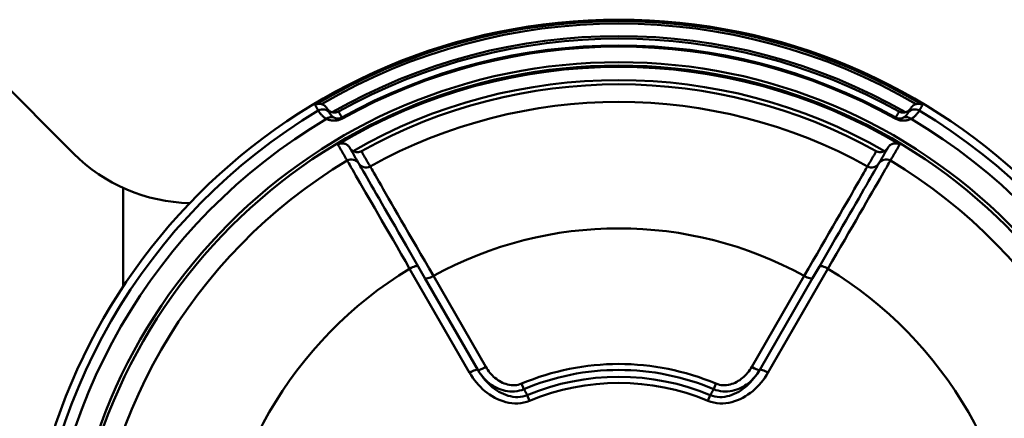
# Model space of a CAD drawing. Extents: x 201 to 1089, y -448 to 262.
# Drawn here: x 723 to 752, y -20 to -8 of the extents above; entities that cross this region are included whole.
import ezdxf

# ---------------------------------------------------------------- set-up
doc = ezdxf.new("R2010")
doc.units = 0
doc.layers.add('AM_0', color=7, linetype='CONTINUOUS', lineweight=50)

# ---------------------------------------------------------------- blocks, each defined once
blk = doc.blocks.new('A$C6D365BDB')
at = {"layer": 'AM_0'}
for p, q in [((2.908, 25.641), (2.879, 25.657)), ((7.33, 23.662), (10.392, 21.894)), ((7.61, 23.21), (7.262, 23.411)), ((7.61, 23.21), (10.306, 21.653)), ((10.222, 21.415), (7.541, 22.963)), ((10.874, 20.295), (10.713, 20.363)), ((11.053, 20.195), (11.218, 20.126)), ((11.218, 14.874), (11.053, 14.805)), ((10.713, 14.637), (10.874, 14.705)), ((7.541, 12.037), (10.222, 13.585)), ((10.306, 13.347), (7.61, 11.79)), ((10.392, 13.106), (7.33, 11.338)), ((7.262, 11.589), (7.61, 11.79)), ((2.908, 9.359), (2.879, 9.343))]:
    blk.add_line(p, q, dxfattribs=at)
for points in [[(2.509, 26.448), (2.505, 26.441), (2.502, 26.434), (2.499, 26.427), (2.495, 26.42), (2.493, 26.413), (2.49, 26.406), (2.487, 26.398), (2.485, 26.391), (2.483, 26.383), (2.481, 26.375), (2.48, 26.368), (2.478, 26.36), (2.477, 26.352), (2.477, 26.344), (2.476, 26.336), (2.476, 26.328), (2.476, 26.319), (2.476, 26.311), (2.476, 26.303), (2.477, 26.294), (2.478, 26.286), (2.48, 26.277), (2.481, 26.269), (2.483, 26.26)], [(2.509, 26.448), (2.516, 26.444), (2.523, 26.44), (2.53, 26.436), (2.537, 26.432), (2.543, 26.428), (2.55, 26.424), (2.557, 26.42), (2.564, 26.416), (2.571, 26.412), (2.578, 26.408), (2.585, 26.404), (2.591, 26.4), (2.598, 26.396), (2.605, 26.392), (2.612, 26.388), (2.619, 26.385), (2.626, 26.381), (2.633, 26.377), (2.639, 26.373), (2.646, 26.369), (2.653, 26.365), (2.66, 26.361), (2.667, 26.357), (2.674, 26.353)], [(2.604, 26.1), (2.597, 26.104), (2.59, 26.109), (2.584, 26.113), (2.577, 26.118), (2.57, 26.123), (2.564, 26.129), (2.558, 26.134), (2.552, 26.14), (2.546, 26.146), (2.541, 26.152), (2.535, 26.158), (2.53, 26.165), (2.525, 26.172), (2.52, 26.179), (2.515, 26.186), (2.51, 26.193), (2.506, 26.201), (2.502, 26.209), (2.498, 26.217), (2.495, 26.225), (2.491, 26.233), (2.488, 26.242), (2.486, 26.251), (2.483, 26.26)], [(2.674, 26.353), (2.675, 26.352), (2.677, 26.351), (2.681, 26.349), (2.685, 26.346), (2.69, 26.343), (2.696, 26.34), (2.703, 26.335), (2.711, 26.33), (2.719, 26.325), (2.729, 26.318), (2.739, 26.311), (2.75, 26.303), (2.762, 26.294), (2.774, 26.283), (2.787, 26.272), (2.801, 26.26), (2.815, 26.246), (2.83, 26.231), (2.844, 26.215), (2.859, 26.197), (2.875, 26.178), (2.889, 26.157), (2.904, 26.134), (2.919, 26.11)], [(2.919, 26.11), (2.925, 26.096), (2.931, 26.082), (2.937, 26.067), (2.943, 26.052), (2.948, 26.037), (2.953, 26.021), (2.957, 26.004), (2.961, 25.987), (2.964, 25.97), (2.967, 25.952), (2.969, 25.933), (2.971, 25.914), (2.971, 25.894), (2.971, 25.874), (2.971, 25.853), (2.969, 25.831), (2.966, 25.809), (2.962, 25.786), (2.957, 25.762), (2.95, 25.738), (2.942, 25.714), (2.932, 25.689), (2.921, 25.665), (2.908, 25.641)], [(2.604, 26.1), (2.611, 26.096), (2.619, 26.091), (2.625, 26.086), (2.632, 26.081), (2.639, 26.076), (2.645, 26.071), (2.651, 26.065), (2.657, 26.059), (2.663, 26.053), (2.669, 26.047), (2.674, 26.041), (2.68, 26.034), (2.685, 26.027), (2.689, 26.021), (2.694, 26.014), (2.698, 26.006), (2.702, 25.999), (2.706, 25.992), (2.71, 25.984), (2.713, 25.976), (2.716, 25.969), (2.719, 25.961), (2.722, 25.953), (2.724, 25.945)], [(2.604, 26.1), (2.611, 26.096), (2.617, 26.092), (2.624, 26.089), (2.631, 26.085), (2.637, 26.081), (2.644, 26.077), (2.651, 26.073), (2.657, 26.069), (2.664, 26.066), (2.671, 26.062), (2.677, 26.058), (2.684, 26.054), (2.69, 26.05), (2.697, 26.046), (2.704, 26.043), (2.71, 26.039), (2.717, 26.035), (2.724, 26.031), (2.73, 26.027), (2.737, 26.024), (2.743, 26.02), (2.75, 26.016), (2.757, 26.012), (2.763, 26.008)], [(2.703, 25.759), (2.706, 25.765), (2.71, 25.772), (2.713, 25.779), (2.716, 25.786), (2.718, 25.793), (2.721, 25.801), (2.723, 25.808), (2.725, 25.816), (2.727, 25.823), (2.728, 25.831), (2.73, 25.838), (2.731, 25.846), (2.732, 25.854), (2.732, 25.862), (2.733, 25.87), (2.733, 25.878), (2.733, 25.886), (2.732, 25.895), (2.732, 25.903), (2.731, 25.911), (2.729, 25.92), (2.728, 25.928), (2.726, 25.936), (2.724, 25.945)], [(2.88, 25.891), (2.873, 25.903), (2.867, 25.914), (2.86, 25.924), (2.853, 25.933), (2.846, 25.941), (2.839, 25.949), (2.833, 25.956), (2.826, 25.962), (2.82, 25.968), (2.813, 25.974), (2.808, 25.979), (2.802, 25.983), (2.797, 25.987), (2.792, 25.99), (2.787, 25.994), (2.783, 25.996), (2.779, 25.999), (2.775, 26.001), (2.772, 26.003), (2.77, 26.004), (2.768, 26.006), (2.766, 26.007), (2.764, 26.008), (2.763, 26.008)], [(2.879, 25.657), (2.885, 25.669), (2.891, 25.681), (2.895, 25.693), (2.899, 25.705), (2.903, 25.717), (2.905, 25.729), (2.907, 25.74), (2.908, 25.751), (2.909, 25.762), (2.909, 25.773), (2.909, 25.783), (2.908, 25.793), (2.907, 25.802), (2.906, 25.812), (2.905, 25.821), (2.903, 25.829), (2.901, 25.838), (2.898, 25.846), (2.896, 25.854), (2.893, 25.862), (2.89, 25.87), (2.887, 25.877), (2.883, 25.884), (2.88, 25.891)], [(2.879, 25.657), (2.872, 25.661), (2.864, 25.665), (2.857, 25.67), (2.85, 25.674), (2.842, 25.678), (2.835, 25.682), (2.828, 25.687), (2.82, 25.691), (2.813, 25.695), (2.806, 25.699), (2.798, 25.704), (2.791, 25.708), (2.784, 25.712), (2.776, 25.716), (2.769, 25.721), (2.762, 25.725), (2.754, 25.729), (2.747, 25.733), (2.74, 25.737), (2.732, 25.742), (2.725, 25.746), (2.718, 25.75), (2.71, 25.754), (2.703, 25.759)], [(3.768, 25.428), (3.755, 25.436), (3.742, 25.445), (3.73, 25.455), (3.718, 25.466), (3.707, 25.477), (3.697, 25.489), (3.687, 25.502), (3.678, 25.515), (3.67, 25.529), (3.662, 25.544), (3.656, 25.559), (3.651, 25.574), (3.646, 25.59), (3.643, 25.607), (3.64, 25.624), (3.639, 25.641), (3.639, 25.658), (3.641, 25.675), (3.643, 25.692), (3.647, 25.71), (3.652, 25.727), (3.658, 25.744), (3.665, 25.76), (3.674, 25.776)], [(4.148, 25.502), (4.128, 25.514), (4.108, 25.525), (4.088, 25.537), (4.069, 25.548), (4.049, 25.559), (4.029, 25.571), (4.009, 25.582), (3.99, 25.593), (3.97, 25.605), (3.95, 25.616), (3.931, 25.628), (3.911, 25.639), (3.891, 25.65), (3.871, 25.662), (3.852, 25.673), (3.832, 25.685), (3.812, 25.696), (3.792, 25.707), (3.773, 25.719), (3.753, 25.73), (3.733, 25.741), (3.713, 25.753), (3.694, 25.764), (3.674, 25.776)], [(4.226, 25.164), (4.207, 25.175), (4.188, 25.186), (4.169, 25.197), (4.149, 25.208), (4.13, 25.219), (4.111, 25.23), (4.092, 25.241), (4.073, 25.252), (4.054, 25.263), (4.035, 25.274), (4.016, 25.285), (3.997, 25.296), (3.978, 25.307), (3.959, 25.318), (3.94, 25.329), (3.921, 25.34), (3.902, 25.351), (3.883, 25.362), (3.863, 25.373), (3.844, 25.384), (3.825, 25.395), (3.806, 25.406), (3.787, 25.417), (3.768, 25.428)], [(3.865, 25.33), (3.862, 25.335), (3.859, 25.34), (3.856, 25.345), (3.853, 25.35), (3.849, 25.355), (3.846, 25.359), (3.842, 25.364), (3.839, 25.369), (3.835, 25.373), (3.831, 25.377), (3.827, 25.382), (3.823, 25.386), (3.819, 25.39), (3.815, 25.394), (3.81, 25.398), (3.806, 25.402), (3.801, 25.405), (3.797, 25.409), (3.792, 25.412), (3.788, 25.416), (3.783, 25.419), (3.778, 25.422), (3.773, 25.425), (3.768, 25.428)], [(3.87, 25.085), (3.875, 25.094), (3.879, 25.103), (3.882, 25.112), (3.885, 25.121), (3.888, 25.13), (3.891, 25.14), (3.893, 25.15), (3.895, 25.16), (3.896, 25.17), (3.897, 25.18), (3.898, 25.19), (3.898, 25.2), (3.898, 25.211), (3.898, 25.221), (3.897, 25.232), (3.895, 25.243), (3.893, 25.253), (3.891, 25.264), (3.888, 25.275), (3.884, 25.286), (3.88, 25.297), (3.876, 25.308), (3.871, 25.319), (3.865, 25.33)], [(7.33, 23.662), (7.112, 23.788), (6.896, 23.913), (6.685, 24.035), (6.478, 24.155), (6.278, 24.271), (6.083, 24.383), (5.896, 24.491), (5.716, 24.595), (5.544, 24.695), (5.38, 24.79), (5.223, 24.88), (5.076, 24.965), (4.939, 25.045), (4.812, 25.119), (4.695, 25.186), (4.589, 25.247), (4.494, 25.302), (4.41, 25.351), (4.337, 25.393), (4.276, 25.428), (4.226, 25.457), (4.188, 25.479), (4.162, 25.494), (4.148, 25.502)], [(3.87, 25.085), (3.889, 25.074), (3.908, 25.063), (3.926, 25.053), (3.945, 25.042), (3.964, 25.031), (3.983, 25.02), (4.001, 25.009), (4.02, 24.999), (4.039, 24.988), (4.057, 24.977), (4.076, 24.966), (4.095, 24.955), (4.113, 24.945), (4.132, 24.934), (4.151, 24.923), (4.17, 24.912), (4.188, 24.902), (4.207, 24.891), (4.226, 24.88), (4.244, 24.869), (4.263, 24.858), (4.282, 24.848), (4.3, 24.837), (4.319, 24.826)], [(4.226, 25.164), (4.226, 25.164), (4.227, 25.163), (4.227, 25.163), (4.228, 25.163), (4.228, 25.163), (4.229, 25.162), (4.229, 25.162), (4.229, 25.162), (4.23, 25.161), (4.23, 25.161), (4.231, 25.161), (4.231, 25.161), (4.232, 25.16), (4.232, 25.16), (4.233, 25.16), (4.233, 25.16), (4.234, 25.159), (4.234, 25.159), (4.235, 25.159), (4.235, 25.159), (4.236, 25.158), (4.236, 25.158), (4.236, 25.158), (4.237, 25.157)], [(4.237, 25.157), (4.25, 25.15), (4.275, 25.135), (4.311, 25.114), (4.359, 25.087), (4.417, 25.053), (4.486, 25.013), (4.566, 24.967), (4.656, 24.915), (4.757, 24.857), (4.868, 24.793), (4.989, 24.723), (5.12, 24.648), (5.259, 24.567), (5.408, 24.482), (5.564, 24.391), (5.728, 24.297), (5.898, 24.198), (6.077, 24.095), (6.261, 23.989), (6.452, 23.879), (6.648, 23.765), (6.849, 23.649), (7.054, 23.531), (7.262, 23.411)], [(4.319, 24.826), (4.333, 24.818), (4.36, 24.802), (4.398, 24.78), (4.449, 24.751), (4.511, 24.715), (4.585, 24.672), (4.67, 24.623), (4.767, 24.567), (4.874, 24.505), (4.992, 24.437), (5.121, 24.362), (5.261, 24.282), (5.41, 24.196), (5.568, 24.104), (5.734, 24.008), (5.909, 23.907), (6.091, 23.802), (6.28, 23.692), (6.477, 23.578), (6.68, 23.461), (6.889, 23.34), (7.102, 23.217), (7.32, 23.091), (7.541, 22.963)], [(11.218, 20.126), (11.248, 20.21), (11.271, 20.296), (11.287, 20.384), (11.295, 20.473), (11.296, 20.562), (11.289, 20.651), (11.277, 20.739), (11.258, 20.826), (11.233, 20.911), (11.203, 20.994), (11.168, 21.076), (11.128, 21.155), (11.085, 21.232), (11.037, 21.306), (10.985, 21.377), (10.93, 21.446), (10.872, 21.512), (10.811, 21.575), (10.747, 21.636), (10.68, 21.694), (10.611, 21.749), (10.54, 21.8), (10.467, 21.849), (10.392, 21.894)], [(10.874, 20.295), (10.9, 20.361), (10.919, 20.429), (10.934, 20.499), (10.942, 20.568), (10.945, 20.638), (10.943, 20.707), (10.936, 20.776), (10.924, 20.843), (10.908, 20.909), (10.888, 20.974), (10.864, 21.036), (10.836, 21.097), (10.805, 21.156), (10.772, 21.212), (10.735, 21.266), (10.696, 21.319), (10.655, 21.368), (10.611, 21.416), (10.564, 21.462), (10.516, 21.505), (10.466, 21.546), (10.414, 21.584), (10.361, 21.62), (10.306, 21.653)], [(10.306, 21.653), (10.371, 21.614), (10.434, 21.573), (10.496, 21.529), (10.556, 21.482), (10.614, 21.433), (10.67, 21.382), (10.723, 21.329), (10.774, 21.274), (10.822, 21.216), (10.868, 21.157), (10.91, 21.096), (10.95, 21.032), (10.985, 20.967), (11.017, 20.9), (11.045, 20.831), (11.068, 20.761), (11.086, 20.69), (11.099, 20.619), (11.107, 20.546), (11.109, 20.474), (11.104, 20.402), (11.094, 20.331), (11.076, 20.262), (11.053, 20.195)], [(10.222, 21.415), (10.267, 21.388), (10.31, 21.359), (10.353, 21.328), (10.394, 21.295), (10.433, 21.261), (10.472, 21.225), (10.508, 21.187), (10.542, 21.148), (10.575, 21.107), (10.606, 21.065), (10.634, 21.021), (10.66, 20.975), (10.684, 20.928), (10.705, 20.88), (10.723, 20.83), (10.737, 20.779), (10.749, 20.727), (10.756, 20.675), (10.76, 20.622), (10.759, 20.569), (10.755, 20.516), (10.745, 20.464), (10.731, 20.413), (10.713, 20.363)], [(10.874, 20.295), (10.882, 20.291), (10.889, 20.286), (10.897, 20.282), (10.904, 20.278), (10.912, 20.274), (10.919, 20.27), (10.926, 20.266), (10.934, 20.261), (10.941, 20.257), (10.949, 20.253), (10.956, 20.249), (10.964, 20.245), (10.971, 20.241), (10.978, 20.236), (10.986, 20.232), (10.993, 20.228), (11.001, 20.224), (11.008, 20.22), (11.016, 20.216), (11.023, 20.212), (11.031, 20.207), (11.038, 20.203), (11.045, 20.199), (11.053, 20.195)], [(11.053, 14.805), (11.076, 14.738), (11.094, 14.669), (11.104, 14.598), (11.109, 14.526), (11.107, 14.454), (11.099, 14.381), (11.086, 14.31), (11.068, 14.239), (11.045, 14.169), (11.017, 14.1), (10.985, 14.033), (10.95, 13.968), (10.91, 13.904), (10.868, 13.843), (10.822, 13.784), (10.774, 13.726), (10.723, 13.671), (10.67, 13.618), (10.614, 13.567), (10.556, 13.518), (10.496, 13.471), (10.434, 13.427), (10.371, 13.386), (10.306, 13.347)], [(10.392, 13.106), (10.467, 13.151), (10.54, 13.2), (10.611, 13.251), (10.68, 13.306), (10.747, 13.364), (10.811, 13.425), (10.872, 13.488), (10.93, 13.554), (10.985, 13.623), (11.037, 13.694), (11.085, 13.768), (11.128, 13.845), (11.168, 13.924), (11.203, 14.006), (11.233, 14.089), (11.258, 14.174), (11.277, 14.261), (11.289, 14.349), (11.296, 14.438), (11.295, 14.527), (11.287, 14.616), (11.271, 14.704), (11.248, 14.79), (11.218, 14.874)], [(11.053, 14.805), (11.045, 14.801), (11.038, 14.797), (11.031, 14.793), (11.023, 14.788), (11.016, 14.784), (11.008, 14.78), (11.001, 14.776), (10.993, 14.772), (10.986, 14.768), (10.978, 14.764), (10.971, 14.759), (10.964, 14.755), (10.956, 14.751), (10.949, 14.747), (10.941, 14.743), (10.934, 14.739), (10.926, 14.734), (10.919, 14.73), (10.912, 14.726), (10.904, 14.722), (10.897, 14.718), (10.889, 14.714), (10.882, 14.709), (10.874, 14.705)], [(10.713, 14.637), (10.731, 14.587), (10.745, 14.536), (10.755, 14.484), (10.759, 14.431), (10.76, 14.378), (10.756, 14.325), (10.749, 14.273), (10.737, 14.221), (10.723, 14.17), (10.705, 14.12), (10.684, 14.072), (10.66, 14.025), (10.634, 13.979), (10.606, 13.935), (10.575, 13.893), (10.542, 13.852), (10.508, 13.813), (10.472, 13.775), (10.433, 13.739), (10.394, 13.705), (10.353, 13.672), (10.31, 13.641), (10.267, 13.612), (10.222, 13.585)], [(10.306, 13.347), (10.361, 13.38), (10.414, 13.416), (10.466, 13.454), (10.516, 13.495), (10.564, 13.538), (10.611, 13.584), (10.655, 13.632), (10.696, 13.681), (10.735, 13.734), (10.772, 13.788), (10.805, 13.844), (10.836, 13.903), (10.864, 13.964), (10.888, 14.026), (10.908, 14.091), (10.924, 14.157), (10.936, 14.224), (10.943, 14.293), (10.945, 14.362), (10.942, 14.432), (10.934, 14.501), (10.919, 14.571), (10.9, 14.639), (10.874, 14.705)], [(7.541, 12.037), (7.32, 11.909), (7.102, 11.783), (6.889, 11.66), (6.68, 11.539), (6.477, 11.422), (6.28, 11.308), (6.091, 11.198), (5.909, 11.093), (5.734, 10.992), (5.568, 10.896), (5.41, 10.804), (5.261, 10.718), (5.121, 10.638), (4.992, 10.563), (4.874, 10.495), (4.767, 10.433), (4.67, 10.377), (4.585, 10.328), (4.511, 10.285), (4.449, 10.249), (4.398, 10.22), (4.36, 10.198), (4.333, 10.182), (4.319, 10.174)], [(4.148, 9.498), (4.162, 9.506), (4.188, 9.521), (4.226, 9.543), (4.276, 9.572), (4.338, 9.608), (4.411, 9.65), (4.496, 9.699), (4.592, 9.754), (4.698, 9.816), (4.816, 9.884), (4.944, 9.958), (5.082, 10.038), (5.229, 10.123), (5.385, 10.213), (5.549, 10.308), (5.721, 10.407), (5.901, 10.511), (6.088, 10.62), (6.282, 10.732), (6.482, 10.848), (6.687, 10.966), (6.898, 11.088), (7.112, 11.212), (7.33, 11.338)], [(7.262, 11.589), (7.054, 11.469), (6.851, 11.352), (6.651, 11.236), (6.456, 11.123), (6.265, 11.014), (6.081, 10.907), (5.903, 10.805), (5.732, 10.706), (5.568, 10.611), (5.413, 10.521), (5.264, 10.436), (5.125, 10.355), (4.994, 10.279), (4.872, 10.209), (4.76, 10.145), (4.659, 10.086), (4.568, 10.034), (4.488, 9.987), (4.418, 9.947), (4.359, 9.913), (4.311, 9.885), (4.275, 9.865), (4.25, 9.85), (4.237, 9.843)], [(4.319, 10.174), (4.3, 10.163), (4.282, 10.152), (4.263, 10.142), (4.244, 10.131), (4.226, 10.12), (4.207, 10.109), (4.188, 10.098), (4.17, 10.088), (4.151, 10.077), (4.132, 10.066), (4.113, 10.055), (4.095, 10.045), (4.076, 10.034), (4.057, 10.023), (4.039, 10.012), (4.02, 10.001), (4.001, 9.991), (3.983, 9.98), (3.964, 9.969), (3.945, 9.958), (3.926, 9.947), (3.908, 9.937), (3.889, 9.926), (3.87, 9.915)], [(3.87, 9.915), (3.875, 9.906), (3.879, 9.897), (3.882, 9.888), (3.885, 9.879), (3.888, 9.87), (3.891, 9.86), (3.893, 9.85), (3.895, 9.84), (3.896, 9.83), (3.897, 9.82), (3.898, 9.81), (3.898, 9.8), (3.898, 9.789), (3.898, 9.779), (3.897, 9.768), (3.895, 9.757), (3.893, 9.747), (3.891, 9.736), (3.888, 9.725), (3.884, 9.714), (3.88, 9.703), (3.876, 9.692), (3.871, 9.681), (3.865, 9.67)], [(3.768, 9.572), (3.787, 9.583), (3.806, 9.594), (3.825, 9.605), (3.844, 9.616), (3.863, 9.627), (3.883, 9.638), (3.902, 9.649), (3.921, 9.66), (3.94, 9.671), (3.959, 9.682), (3.978, 9.693), (3.997, 9.704), (4.016, 9.715), (4.035, 9.726), (4.054, 9.737), (4.073, 9.748), (4.092, 9.759), (4.111, 9.77), (4.13, 9.781), (4.149, 9.792), (4.169, 9.803), (4.188, 9.814), (4.207, 9.825), (4.226, 9.836)], [(3.768, 9.572), (3.773, 9.575), (3.778, 9.578), (3.783, 9.581), (3.788, 9.584), (3.792, 9.588), (3.797, 9.591), (3.801, 9.595), (3.806, 9.598), (3.81, 9.602), (3.815, 9.606), (3.819, 9.61), (3.823, 9.614), (3.827, 9.618), (3.831, 9.623), (3.835, 9.627), (3.839, 9.632), (3.842, 9.636), (3.846, 9.641), (3.849, 9.645), (3.853, 9.65), (3.856, 9.655), (3.859, 9.66), (3.862, 9.665), (3.865, 9.67)], [(4.237, 9.843), (4.236, 9.842), (4.236, 9.842), (4.236, 9.842), (4.235, 9.841), (4.235, 9.841), (4.234, 9.841), (4.234, 9.841), (4.233, 9.84), (4.233, 9.84), (4.232, 9.84), (4.232, 9.84), (4.231, 9.839), (4.231, 9.839), (4.23, 9.839), (4.23, 9.839), (4.229, 9.838), (4.229, 9.838), (4.229, 9.838), (4.228, 9.837), (4.228, 9.837), (4.227, 9.837), (4.227, 9.837), (4.226, 9.836), (4.226, 9.836)], [(2.703, 9.241), (2.71, 9.246), (2.718, 9.25), (2.725, 9.254), (2.732, 9.258), (2.74, 9.263), (2.747, 9.267), (2.754, 9.271), (2.762, 9.275), (2.769, 9.279), (2.776, 9.284), (2.784, 9.288), (2.791, 9.292), (2.798, 9.296), (2.806, 9.301), (2.813, 9.305), (2.82, 9.309), (2.828, 9.313), (2.835, 9.318), (2.842, 9.322), (2.85, 9.326), (2.857, 9.33), (2.864, 9.335), (2.872, 9.339), (2.879, 9.343)], [(2.88, 9.109), (2.883, 9.116), (2.887, 9.123), (2.89, 9.131), (2.893, 9.138), (2.896, 9.146), (2.898, 9.154), (2.901, 9.162), (2.903, 9.171), (2.905, 9.18), (2.906, 9.189), (2.907, 9.198), (2.908, 9.207), (2.909, 9.217), (2.909, 9.227), (2.909, 9.238), (2.908, 9.249), (2.907, 9.26), (2.905, 9.272), (2.902, 9.283), (2.899, 9.295), (2.895, 9.307), (2.891, 9.319), (2.885, 9.331), (2.879, 9.343)], [(2.908, 9.359), (2.921, 9.336), (2.932, 9.311), (2.941, 9.287), (2.949, 9.263), (2.956, 9.239), (2.961, 9.215), (2.966, 9.192), (2.969, 9.169), (2.971, 9.148), (2.971, 9.126), (2.971, 9.106), (2.971, 9.086), (2.969, 9.067), (2.967, 9.049), (2.964, 9.031), (2.961, 9.013), (2.957, 8.996), (2.953, 8.98), (2.948, 8.964), (2.943, 8.948), (2.937, 8.933), (2.931, 8.918), (2.925, 8.904), (2.919, 8.89)], [(3.674, 9.224), (3.665, 9.24), (3.658, 9.256), (3.652, 9.273), (3.647, 9.29), (3.643, 9.307), (3.641, 9.325), (3.639, 9.342), (3.639, 9.359), (3.64, 9.376), (3.643, 9.393), (3.646, 9.41), (3.651, 9.426), (3.656, 9.441), (3.662, 9.456), (3.67, 9.471), (3.678, 9.485), (3.687, 9.498), (3.697, 9.511), (3.707, 9.523), (3.718, 9.534), (3.73, 9.545), (3.742, 9.555), (3.755, 9.564), (3.768, 9.572)], [(3.674, 9.224), (3.694, 9.236), (3.713, 9.247), (3.733, 9.259), (3.753, 9.27), (3.773, 9.281), (3.792, 9.293), (3.812, 9.304), (3.832, 9.315), (3.852, 9.327), (3.871, 9.338), (3.891, 9.35), (3.911, 9.361), (3.931, 9.372), (3.95, 9.384), (3.97, 9.395), (3.99, 9.407), (4.009, 9.418), (4.029, 9.429), (4.049, 9.441), (4.069, 9.452), (4.088, 9.463), (4.108, 9.475), (4.128, 9.486), (4.148, 9.498)], [(2.724, 9.055), (2.721, 9.046), (2.719, 9.038), (2.715, 9.029), (2.712, 9.021), (2.709, 9.013), (2.705, 9.005), (2.701, 8.998), (2.696, 8.99), (2.692, 8.983), (2.687, 8.976), (2.682, 8.969), (2.677, 8.963), (2.672, 8.957), (2.667, 8.95), (2.661, 8.944), (2.655, 8.939), (2.649, 8.933), (2.643, 8.928), (2.637, 8.923), (2.631, 8.918), (2.624, 8.913), (2.618, 8.908), (2.611, 8.904), (2.604, 8.9)], [(2.703, 9.241), (2.706, 9.235), (2.71, 9.228), (2.713, 9.221), (2.716, 9.214), (2.718, 9.207), (2.721, 9.199), (2.723, 9.192), (2.725, 9.184), (2.727, 9.177), (2.728, 9.169), (2.73, 9.162), (2.731, 9.154), (2.732, 9.146), (2.732, 9.138), (2.733, 9.13), (2.733, 9.122), (2.733, 9.114), (2.732, 9.105), (2.732, 9.097), (2.731, 9.089), (2.729, 9.08), (2.728, 9.072), (2.726, 9.064), (2.724, 9.055)], [(2.763, 8.992), (2.764, 8.992), (2.766, 8.993), (2.768, 8.994), (2.77, 8.996), (2.772, 8.997), (2.775, 8.999), (2.779, 9.001), (2.783, 9.004), (2.787, 9.006), (2.792, 9.01), (2.797, 9.013), (2.802, 9.017), (2.808, 9.021), (2.813, 9.026), (2.82, 9.032), (2.826, 9.038), (2.833, 9.044), (2.839, 9.051), (2.846, 9.059), (2.853, 9.067), (2.86, 9.076), (2.867, 9.086), (2.873, 9.097), (2.88, 9.109)], [(2.483, 8.74), (2.481, 8.731), (2.48, 8.723), (2.478, 8.714), (2.477, 8.706), (2.476, 8.697), (2.476, 8.689), (2.476, 8.681), (2.476, 8.672), (2.476, 8.664), (2.477, 8.656), (2.477, 8.648), (2.478, 8.64), (2.48, 8.632), (2.481, 8.625), (2.483, 8.617), (2.485, 8.609), (2.487, 8.602), (2.49, 8.594), (2.493, 8.587), (2.495, 8.58), (2.499, 8.573), (2.502, 8.566), (2.505, 8.559), (2.509, 8.552)], [(2.483, 8.74), (2.485, 8.748), (2.488, 8.756), (2.491, 8.764), (2.494, 8.772), (2.497, 8.78), (2.501, 8.788), (2.504, 8.796), (2.509, 8.803), (2.513, 8.811), (2.518, 8.818), (2.522, 8.825), (2.527, 8.832), (2.533, 8.839), (2.538, 8.846), (2.544, 8.852), (2.55, 8.858), (2.556, 8.864), (2.562, 8.87), (2.569, 8.875), (2.576, 8.881), (2.582, 8.886), (2.59, 8.891), (2.597, 8.895), (2.604, 8.9)], [(2.763, 8.992), (2.757, 8.988), (2.75, 8.984), (2.743, 8.98), (2.737, 8.976), (2.73, 8.973), (2.724, 8.969), (2.717, 8.965), (2.71, 8.961), (2.704, 8.957), (2.697, 8.954), (2.69, 8.95), (2.684, 8.946), (2.677, 8.942), (2.671, 8.938), (2.664, 8.934), (2.657, 8.931), (2.651, 8.927), (2.644, 8.923), (2.637, 8.919), (2.631, 8.915), (2.624, 8.911), (2.617, 8.908), (2.611, 8.904), (2.604, 8.9)], [(2.919, 8.89), (2.904, 8.866), (2.889, 8.843), (2.875, 8.822), (2.859, 8.803), (2.844, 8.785), (2.83, 8.769), (2.815, 8.754), (2.801, 8.74), (2.787, 8.728), (2.774, 8.717), (2.762, 8.706), (2.75, 8.697), (2.739, 8.689), (2.729, 8.682), (2.719, 8.675), (2.711, 8.67), (2.703, 8.665), (2.696, 8.66), (2.69, 8.657), (2.685, 8.654), (2.681, 8.651), (2.677, 8.649), (2.675, 8.648), (2.674, 8.647)], [(2.674, 8.647), (2.667, 8.643), (2.66, 8.639), (2.653, 8.635), (2.646, 8.631), (2.639, 8.627), (2.633, 8.623), (2.626, 8.619), (2.619, 8.615), (2.612, 8.612), (2.605, 8.608), (2.598, 8.604), (2.591, 8.6), (2.585, 8.596), (2.578, 8.592), (2.571, 8.588), (2.564, 8.584), (2.557, 8.58), (2.55, 8.576), (2.543, 8.572), (2.537, 8.568), (2.53, 8.564), (2.523, 8.56), (2.516, 8.556), (2.509, 8.552)]]:
    blk.add_lwpolyline(points, dxfattribs=at)
for radius in [17.5, 16.25, 16.15]:
    blk.add_circle((17.5, 17.5), radius, dxfattribs=at)
for centre, radius, start, end in [((17.5, 17.5), 17.268, 90.8417, 149.1583), ((17.5, 17.5), 16.934, 90.5605, 149.4395), ((17.5, 17.5), 15.567, 90.9352, 149.0648), ((17.5, 17.5), 11.891, 91.2114, 148.7886), ((17.5, 17.5), 17.458, 149.1676, 210.8324), ((17.5, 17.5), 17.385, 149.7428, 210.2572), ((2.888, 26.225), 0.25, 149.158, 239.9997), ((17.5, 17.5), 17.019, 150.2513, 209.7487), ((17.5, 17.5), 16.946, 150.833, 209.167), ((17.5, 17.5), 16.742, 150.843, 209.157), ((17.5, 17.5), 16.709, 150.843, 209.157), ((17.5, 17.5), 16.113, 149.097, 210.903), ((17.5, 17.5), 15.723, 150.1341, 209.8659), ((17.5, 17.5), 15.598, 150.9039, 209.0961), ((17.5, 17.5), 15.08, 150.9344, 209.0656), ((17.5, 17.5), 11.359, 151.254, 208.746), ((17.5, 17.5), 7.366, 157.1297, 202.8703), ((17.5, 17.5), 7.191, 157.1297, 202.8703), ((17.5, 17.5), 6.988, 157.3152, 202.6848), ((17.5, 17.5), 6.809, 157.3152, 202.6848), ((17.5, 17.5), 11.891, 211.2114, 268.7886), ((17.5, 17.5), 15.567, 210.9352, 269.0648), ((2.888, 8.775), 0.25, 120, 210.8417), ((17.5, 17.5), 16.934, 210.5605, 269.4395), ((17.5, 17.5), 17.268, 210.8417, 269.1583)]:
    blk.add_arc(centre, radius, start, end, dxfattribs=at)
at = {"layer": 'AM_0', "extrusion": (0, 0, -1)}
for centre, major_axis, start_param, end_param in [((3.105, 26), (-0.224, -0.112), 0.017328, 1.08219), ((3.105, 9), (-0.224, 0.112), 5.200995, 6.265857)]:
    blk.add_ellipse(centre, major_axis=major_axis, ratio=0.824227, start_param=start_param, end_param=end_param, dxfattribs=at)
at = {"layer": 'AM_0'}
for centre, major_axis, ratio, start_param, end_param in [((4.362, 25.374), (-0.129, -0.214), 0.999391, 4.712389, 6.299498), ((4.101, 24.947), (0.125, 0.217), 0.999391, 4.728688, 6.283185), ((7.387, 23.628), (-0.125, -0.217), 0.264191, 4.706802, 6.283185), ((7.485, 22.994), (0.125, 0.217), 0.25521, 4.717976, 6.283185), ((10.431, 21.87), (-0.125, -0.217), 0.185624, 4.706802, 6.283185), ((10.181, 21.437), (0.125, 0.217), 0.185624, 4.717976, 6.283185), ((10.181, 13.563), (0.125, -0.217), 0.185624, 0, 1.56521), ((10.431, 13.13), (-0.125, 0.217), 0.185624, 0, 1.576383), ((7.485, 12.006), (0.125, -0.217), 0.25521, 0, 1.56521), ((7.387, 11.372), (-0.125, 0.217), 0.264191, 0, 1.576383), ((4.101, 10.053), (0.121, -0.219), 0.999391, 0.016299, 1.570796), ((4.362, 9.626), (-0.125, 0.217), 0.999391, 0, 1.587109)]:
    blk.add_ellipse(centre, major_axis=major_axis, ratio=ratio, start_param=start_param, end_param=end_param, dxfattribs=at)
blk = doc.blocks.new('A$C641A65DC')
at = {"layer": 'AM_0'}
for p, q in [((39.35, 37.524), (42.336, 34.539)), ((43.8, 33.523), (43.8, 30.622))]:
    blk.add_line(p, q, dxfattribs=at)
blk.add_arc((45.871, 38.074), 5, 225, 268.7092, dxfattribs=at)
at = {"layer": 'AM_0', "rotation": 270}
blk.add_blockref('A$C6D365BDB', (40.9, 38.474), dxfattribs=at)

msp = doc.modelspace()

# ---------------------------------------------------------------- block references
at = {"layer": 'AM_0'}
msp.add_blockref('A$C641A65DC', (682.311, -46.414), dxfattribs=at)

doc.saveas('drawing.dxf')
